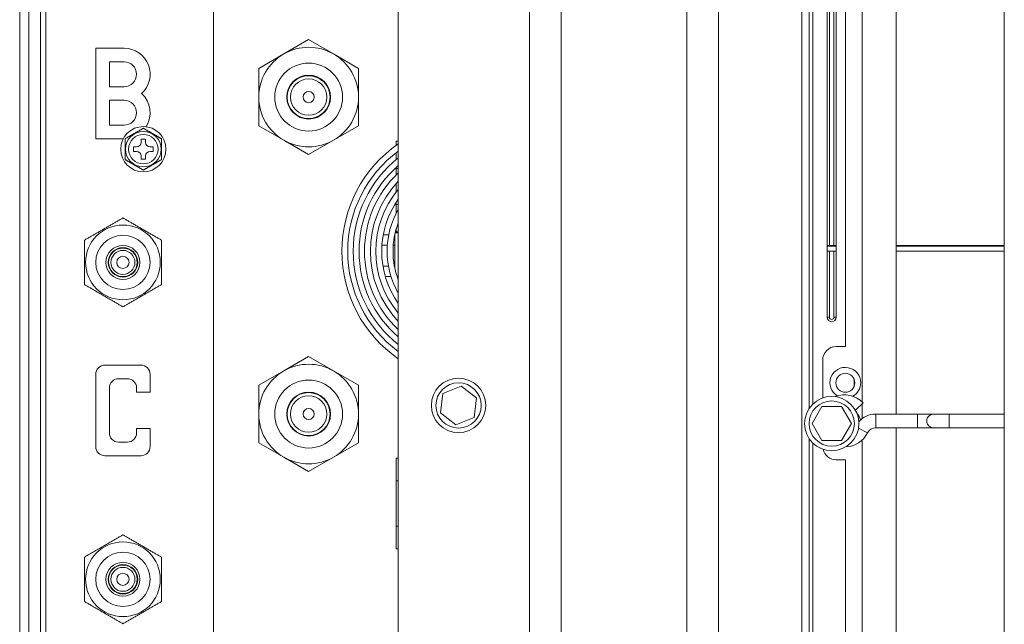
# Model space of a CAD drawing. Units: inches. Extents: x 0 to 7748, y 0 to 5526.
# Drawn here: x 3734 to 3951, y 2541 to 2675 of the extents above; entities that cross this region are included whole.
import ezdxf

# ---------------------------------------------------------------- set-up
doc = ezdxf.new("R2010")
doc.units = ezdxf.units.IN
doc.header["$MEASUREMENT"] = 0
doc.layers.add('1', color=7, linetype='Continuous', true_color=0xffffff)

msp = doc.modelspace()

# ---------------------------------------------------------------- linework, layer by layer
at = {"layer": '1', "color": 3, "linetype": 'Continuous', "lineweight": 0}
for p, q in [((3906.56247, 2420.985904), (3906.56247, 3203.285904)), ((3846.46247, 3159.885904), (3846.46247, 2524.385904)), ((3853.46247, 3159.885904), (3853.46247, 2524.385904)), ((3881.16247, 2524.385904), (3881.16247, 3159.885904)), ((3888.16247, 2524.385904), (3888.16247, 3159.885904)), ((3951.264068, 3147.469845), (3951.264068, 2476.969845)), ((3927.36247, 2587.473279), (3927.36247, 3004.463004)), ((3908.16247, 3002.068443), (3908.16247, 2588.698326)), ((3908.96247, 3001.100662), (3908.96247, 2589.668334)), ((3919.86957, 2590.201177), (3919.86957, 3001.741646)), ((3916.16957, 2602.385904), (3916.16957, 2997.385904)), ((3735.86957, 2979.785904), (3735.86957, 2449.385904)), ((3738.46957, 2449.385904), (3738.46957, 2979.785904)), ((3817.46247, 2420.985904), (3817.46247, 2967.643504)), ((3739.66957, 2475.385904), (3739.66957, 2927.481091)), ((3776.66957, 2445.890664), (3776.66957, 2875.946941)), ((3912.16247, 2811.885904), (3912.16247, 2608.885904)), ((3912.66247, 2811.885904), (3912.66247, 2624.738935)), ((3913.66247, 2624.738935), (3913.66247, 2811.885904)), ((3914.16247, 2608.885904), (3914.16247, 2811.885904)), ((3733.86957, 2488.385904), (3733.86957, 2720.386216)), ((3797.66957, 2670.18761), (3792.16957, 2667.012183)), ((3803.16957, 2667.012183), (3797.66957, 2670.18761)), ((3750.66957, 2668.285904), (3750.66957, 2648.285904)), ((3756.91957, 2668.285904), (3750.66957, 2668.285904)), ((3792.16957, 2667.012183), (3786.66957, 2663.836757)), ((3808.66957, 2663.836757), (3803.16957, 2667.012183)), ((3756.91957, 2665.285904), (3753.66957, 2665.285904)), ((3753.66957, 2665.285904), (3753.66957, 2659.785904)), ((3786.66957, 2663.836757), (3786.66957, 2657.485904)), ((3808.66957, 2657.485904), (3808.66957, 2663.836757)), ((3753.66957, 2659.785904), (3756.91957, 2659.785904)), ((3753.66957, 2656.785904), (3756.91957, 2656.785904)), ((3753.66957, 2651.285904), (3753.66957, 2656.785904)), ((3786.66957, 2657.485904), (3786.66957, 2651.135051)), ((3808.66957, 2651.135051), (3808.66957, 2657.485904)), ((3756.91957, 2651.285904), (3753.66957, 2651.285904)), ((3786.66957, 2651.135051), (3792.16957, 2647.959624)), ((3803.16957, 2647.959624), (3808.66957, 2651.135051)), ((3750.66957, 2648.285904), (3756.729922, 2648.285904)), ((3761.66957, 2648.185904), (3760.66957, 2648.185904)), ((3760.66957, 2648.185904), (3760.66957, 2647.485904)), ((3761.66957, 2648.185904), (3761.66957, 2647.485904)), ((3792.16957, 2647.959624), (3797.66957, 2644.784198)), ((3797.66957, 2644.784198), (3803.16957, 2647.959624)), ((3758.96957, 2646.485904), (3758.96957, 2645.485904)), ((3758.96957, 2646.485904), (3759.66957, 2646.485904)), ((3762.66957, 2646.485904), (3763.36957, 2646.485904)), ((3763.36957, 2645.485904), (3763.36957, 2646.485904)), ((3816.96957, 2646.809642), (3816.96957, 2647.746207)), ((3816.96957, 2647.746207), (3817.462469, 2647.746207)), ((3758.96957, 2645.485904), (3759.66957, 2645.485904)), ((3760.66957, 2644.485904), (3760.66957, 2643.785904)), ((3760.66957, 2643.785904), (3761.66957, 2643.785904)), ((3761.66957, 2644.485904), (3761.66957, 2643.785904)), ((3762.66957, 2645.485904), (3763.36957, 2645.485904)), ((3816.96957, 2643.649332), (3816.96957, 2645.187707)), ((3816.96957, 2641.746207), (3816.96957, 2641.926207)), ((3816.96957, 2641.746207), (3817.462469, 2641.746207)), ((3816.96957, 2640.268245), (3816.96957, 2641.7462)), ((3816.96957, 2636.49658), (3816.96957, 2638.373748)), ((3816.96957, 2633.746214), (3816.96957, 2634.247637)), ((3816.96957, 2633.746207), (3817.462469, 2633.746207)), ((3816.96957, 2631.822269), (3816.96957, 2633.746207)), ((3815.356851, 2627.104706), (3814.134826, 2627.104706)), ((3816.66957, 2619.985904), (3816.66957, 2627.035348)), ((3817.46247, 2627.485904), (3816.770508, 2627.485904)), ((3816.96957, 2627.746207), (3816.96957, 2628.246439)), ((3816.96957, 2627.746207), (3817.462469, 2627.746207)), ((3815.044651, 2624.795305), (3813.86957, 2624.795305)), ((3816.66957, 2624.795305), (3816.34827, 2624.795305)), ((3912.163129, 2624.735904), (3914.164595, 2624.735904)), ((3914.162859, 2624.535904), (3912.164492, 2624.535904)), ((3951.263099, 2624.535904), (3927.36069, 2624.535904)), ((3927.36244, 2624.735904), (3951.261675, 2624.735904)), ((3914.163325, 2623.435904), (3912.162717, 2623.435904)), ((3912.66247, 2623.438466), (3912.66247, 2608.885904)), ((3913.66247, 2608.885904), (3913.66247, 2623.438466)), ((3951.26355, 2623.435904), (3927.361407, 2623.435904)), ((3815.28007, 2620.176503), (3814.062814, 2620.176503)), ((3816.66957, 2620.176503), (3816.601583, 2620.176503)), ((3816.66957, 2619.836123), (3816.66957, 2619.985904)), ((3815.839108, 2617.867102), (3814.58637, 2617.867102)), ((3817.337958, 2617.485904), (3817.46247, 2617.485904)), ((3912.66247, 2608.885904), (3912.16247, 2608.885904)), ((3914.16247, 2608.885904), (3913.66247, 2608.885904)), ((3914.16957, 2602.385904), (3916.16957, 2602.385904)), ((3797.66957, 2600.18761), (3792.16957, 2597.012183)), ((3803.16957, 2597.012183), (3797.66957, 2600.18761)), ((3760.66957, 2598.285904), (3752.66957, 2598.285904)), ((3911.16957, 2591.042529), (3911.16957, 2599.385904)), ((3750.66957, 2596.285904), (3750.66957, 2580.285904)), ((3762.66957, 2592.285904), (3762.66957, 2596.285904)), ((3792.16957, 2597.012183), (3786.66957, 2593.836757)), ((3808.66957, 2593.836757), (3803.16957, 2597.012183)), ((3755.66957, 2595.285904), (3757.66957, 2595.285904)), ((3786.66957, 2593.836757), (3786.66957, 2587.485904)), ((3808.66957, 2587.485904), (3808.66957, 2593.836757)), ((3831.33154, 2593.678474), (3827.32953, 2592.025018)), ((3834.76448, 2591.03936), (3831.33154, 2593.678474)), ((3753.66957, 2583.285904), (3753.66957, 2593.285904)), ((3759.66957, 2593.285904), (3759.66957, 2592.285904)), ((3759.66957, 2592.285904), (3762.66957, 2592.285904)), ((3827.32953, 2592.025018), (3826.76046, 2587.732448)), ((3834.19541, 2586.74679), (3834.76448, 2591.03936)), ((3920.070715, 2589.994514), (3918.388501, 2588.34588)), ((3919.86957, 2586.471607), (3919.86957, 2589.800279)), ((3786.66957, 2587.485904), (3786.66957, 2581.135051)), ((3808.66957, 2581.135051), (3808.66957, 2587.485904)), ((3826.76046, 2587.732448), (3830.1934, 2585.093334)), ((3911.004507, 2589.135904), (3908.839443, 2585.385904)), ((3915.334634, 2589.135904), (3911.004507, 2589.135904)), ((3917.499697, 2585.385904), (3915.334634, 2589.135904)), ((3922.878727, 2584.469845), (3922.878727, 2587.469845)), ((3932.128727, 2587.469845), (3922.878727, 2587.469845)), ((3932.128727, 2584.469845), (3932.128727, 2587.469845)), ((3935.628727, 2587.469845), (3932.128727, 2587.469845)), ((3939.128727, 2587.469845), (3935.628727, 2587.469845)), ((3939.128727, 2584.469845), (3939.128727, 2587.469845)), ((3951.270704, 2587.469845), (3939.128727, 2587.469845)), ((3830.1934, 2585.093334), (3834.19541, 2586.74679)), ((3908.839443, 2585.385904), (3911.004507, 2581.635904)), ((3915.334634, 2581.635904), (3917.499697, 2585.385904)), ((3759.66957, 2584.285904), (3759.66957, 2583.285904)), ((3762.66957, 2584.285904), (3759.66957, 2584.285904)), ((3762.66957, 2580.285904), (3762.66957, 2584.285904)), ((3921.094299, 2583.373071), (3919.086173, 2584.389527)), ((3922.878727, 2584.469845), (3932.128727, 2584.469845)), ((3927.36247, 2450.885904), (3927.36247, 2584.477629)), ((3935.628727, 2584.469845), (3932.128727, 2584.469845)), ((3935.628727, 2584.469845), (3939.128727, 2584.469845)), ((3939.128727, 2584.469845), (3951.270704, 2584.469845)), ((3757.66957, 2581.285904), (3755.66957, 2581.285904)), ((3786.66957, 2581.135051), (3792.16957, 2577.959624)), ((3803.16957, 2577.959624), (3808.66957, 2581.135051)), ((3908.16247, 2582.082037), (3908.16247, 2445.885904)), ((3908.96247, 2581.116263), (3908.96247, 2445.885904)), ((3911.004507, 2581.635904), (3915.334634, 2581.635904)), ((3919.86957, 2445.889888), (3919.86957, 2581.758013)), ((3752.66957, 2578.285904), (3760.66957, 2578.285904)), ((3792.16957, 2577.959624), (3797.66957, 2574.784198)), ((3797.66957, 2574.784198), (3803.16957, 2577.959624)), ((3816.96957, 2577.746207), (3817.462469, 2577.746207)), ((3816.96957, 2577.746207), (3816.96957, 2572.746207)), ((3916.16957, 2577.385904), (3914.16957, 2577.385904)), ((3916.16957, 2445.887091), (3916.16957, 2577.385904)), ((3816.96957, 2572.746207), (3816.96957, 2562.746207)), ((3816.96957, 2572.746207), (3817.462469, 2572.746207)), ((3816.96957, 2562.746207), (3816.96957, 2557.746207)), ((3816.96957, 2562.746207), (3817.462469, 2562.746207)), ((3816.96957, 2557.746207), (3817.462469, 2557.746207))]:
    msp.add_line(p, q, dxfattribs=at)
for points in [[(3761.169571, 2650.604707), (3761.155418, 2650.596535), (3761.117645, 2650.574727), (3761.062509, 2650.542894), (3760.996105, 2650.504556), (3760.92176, 2650.461633), (3760.842948, 2650.416131), (3760.760698, 2650.368644), (3760.675691, 2650.319565), (3760.589481, 2650.269792), (3760.502616, 2650.21964), (3760.415204, 2650.169173), (3760.327332, 2650.11844), (3760.239068, 2650.06748), (3760.150471, 2650.016329), (3760.061589, 2649.965013), (3759.972465, 2649.913557), (3759.883135, 2649.861983), (3759.793677, 2649.810334), (3759.704174, 2649.758659), (3759.614666, 2649.706982), (3759.525151, 2649.6553), (3759.435629, 2649.603615), (3759.346104, 2649.551927), (3759.256575, 2649.500238), (3759.167042, 2649.448546), (3759.077504, 2649.396851), (3758.987964, 2649.345155), (3758.898427, 2649.293461), (3758.808899, 2649.241772), (3758.719384, 2649.19009), (3758.629887, 2649.138419), (3758.540405, 2649.086757), (3758.450943, 2649.035106), (3758.361542, 2648.98349), (3758.272256, 2648.931941), (3758.18318, 2648.880513), (3758.094363, 2648.829234), (3758.005847, 2648.778129), (3757.917686, 2648.72723), (3757.829942, 2648.676571), (3757.742877, 2648.626304), (3757.657236, 2648.576859), (3757.573337, 2648.52842), (3757.491543, 2648.481196), (3757.413048, 2648.435877), (3757.339926, 2648.39366), (3757.274105, 2648.355658), (3757.220142, 2648.324502), (3757.183241, 2648.303198), (3757.169586, 2648.295314)], [(3765.169571, 2648.295304), (3765.155418, 2648.303476), (3765.117645, 2648.325284), (3765.062509, 2648.357117), (3764.996105, 2648.395455), (3764.92176, 2648.438378), (3764.842948, 2648.48388), (3764.760698, 2648.531367), (3764.675691, 2648.580446), (3764.589481, 2648.630219), (3764.502616, 2648.680371), (3764.415204, 2648.730838), (3764.327332, 2648.781571), (3764.239068, 2648.832531), (3764.150471, 2648.883682), (3764.061589, 2648.934998), (3763.972465, 2648.986454), (3763.883135, 2649.038028), (3763.793677, 2649.089677), (3763.704174, 2649.141352), (3763.614666, 2649.193029), (3763.525151, 2649.244711), (3763.43563, 2649.296396), (3763.346104, 2649.348084), (3763.256575, 2649.399773), (3763.167042, 2649.451465), (3763.077504, 2649.50316), (3762.987964, 2649.554856), (3762.898427, 2649.60655), (3762.808899, 2649.658239), (3762.719384, 2649.70992), (3762.629887, 2649.761592), (3762.540405, 2649.813254), (3762.450943, 2649.864905), (3762.361542, 2649.916521), (3762.272256, 2649.96807), (3762.18318, 2650.019498), (3762.094363, 2650.070777), (3762.005847, 2650.121882), (3761.917686, 2650.172781), (3761.829942, 2650.22344), (3761.742877, 2650.273707), (3761.657236, 2650.323152), (3761.573337, 2650.371591), (3761.491543, 2650.418815), (3761.413048, 2650.464134), (3761.339926, 2650.506351), (3761.274105, 2650.544353), (3761.220142, 2650.575508), (3761.183241, 2650.596813), (3761.169586, 2650.604697)], [(3757.16957, 2648.295304), (3757.16957, 2648.279233), (3757.16957, 2648.236059), (3757.16957, 2648.172847), (3757.16957, 2648.09665), (3757.16957, 2648.011279), (3757.16957, 2647.920368), (3757.16957, 2647.82595), (3757.16957, 2647.728663), (3757.16957, 2647.62907), (3757.16957, 2647.528614), (3757.16957, 2647.427831), (3757.16957, 2647.326765), (3757.16957, 2647.22546), (3757.16957, 2647.123952), (3757.16957, 2647.022271), (3757.16957, 2646.920446), (3757.16957, 2646.8185), (3757.16957, 2646.716451), (3757.16957, 2646.61432), (3757.16957, 2646.512121), (3757.16957, 2646.409866), (3757.16957, 2646.307567), (3757.16957, 2646.205233), (3757.16957, 2646.102868), (3757.16957, 2646.000477), (3757.16957, 2645.896695), (3757.16957, 2645.792701), (3757.16957, 2645.688726), (3757.16957, 2645.584774), (3757.16957, 2645.48085), (3757.16957, 2645.376962), (3757.16957, 2645.273118), (3757.16957, 2645.169327), (3757.16957, 2645.065603), (3757.16957, 2644.961958), (3757.16957, 2644.858409), (3757.16957, 2644.754974), (3757.16957, 2644.651674), (3757.16957, 2644.548589), (3757.16957, 2644.446381), (3757.16957, 2644.345387), (3757.16957, 2644.24582), (3757.16957, 2644.147955), (3757.16957, 2644.052207), (3757.16957, 2643.960362), (3757.16957, 2643.874413), (3757.16957, 2643.797907), (3757.16957, 2643.734755), (3757.16957, 2643.691893), (3757.16957, 2643.676527)], [(3765.16957, 2643.676504), (3765.16957, 2643.692574), (3765.16957, 2643.735749), (3765.16957, 2643.798961), (3765.16957, 2643.875158), (3765.16957, 2643.960529), (3765.16957, 2644.051439), (3765.16957, 2644.145858), (3765.16957, 2644.243144), (3765.16957, 2644.342738), (3765.16957, 2644.443194), (3765.16957, 2644.543976), (3765.16957, 2644.645042), (3765.16957, 2644.746348), (3765.16957, 2644.847856), (3765.16957, 2644.949537), (3765.16957, 2645.051362), (3765.16957, 2645.153308), (3765.16957, 2645.255356), (3765.16957, 2645.357488), (3765.16957, 2645.459687), (3765.16957, 2645.561942), (3765.16957, 2645.664241), (3765.16957, 2645.766575), (3765.16957, 2645.86894), (3765.16957, 2645.971331), (3765.16957, 2646.075113), (3765.16957, 2646.179107), (3765.16957, 2646.283082), (3765.16957, 2646.387034), (3765.16957, 2646.490958), (3765.16957, 2646.594846), (3765.16957, 2646.69869), (3765.16957, 2646.802481), (3765.16957, 2646.906205), (3765.16957, 2647.009849), (3765.16957, 2647.113399), (3765.16957, 2647.216834), (3765.16957, 2647.320133), (3765.16957, 2647.423219), (3765.16957, 2647.525426), (3765.16957, 2647.626421), (3765.16957, 2647.725987), (3765.16957, 2647.823853), (3765.16957, 2647.9196), (3765.16957, 2648.011445), (3765.16957, 2648.097395), (3765.16957, 2648.173901), (3765.16957, 2648.237052), (3765.16957, 2648.279915), (3765.16957, 2648.295281)], [(3757.169569, 2643.676504), (3757.183722, 2643.668332), (3757.221495, 2643.646524), (3757.276631, 2643.614691), (3757.343036, 2643.576352), (3757.41738, 2643.53343), (3757.496192, 2643.487927), (3757.578442, 2643.440441), (3757.663449, 2643.391362), (3757.749659, 2643.341588), (3757.836524, 2643.291437), (3757.923936, 2643.24097), (3758.011808, 2643.190236), (3758.100073, 2643.139277), (3758.188669, 2643.088125), (3758.277552, 2643.036809), (3758.366675, 2642.985354), (3758.456005, 2642.933779), (3758.545464, 2642.88213), (3758.634966, 2642.830456), (3758.724474, 2642.778778), (3758.81399, 2642.727097), (3758.903511, 2642.675412), (3758.993036, 2642.623724), (3759.082566, 2642.572034), (3759.172099, 2642.520342), (3759.261636, 2642.468648), (3759.351176, 2642.416952), (3759.440713, 2642.365258), (3759.530242, 2642.313568), (3759.619756, 2642.261887), (3759.709253, 2642.210216), (3759.798735, 2642.158553), (3759.888197, 2642.106903), (3759.977599, 2642.055287), (3760.066885, 2642.003737), (3760.15596, 2641.95231), (3760.244778, 2641.901031), (3760.333294, 2641.849926), (3760.421455, 2641.799026), (3760.509198, 2641.748368), (3760.596264, 2641.6981), (3760.681904, 2641.648656), (3760.765803, 2641.600217), (3760.847597, 2641.552993), (3760.926092, 2641.507674), (3760.999214, 2641.465457), (3761.065035, 2641.427455), (3761.118999, 2641.396299), (3761.155899, 2641.374995), (3761.169554, 2641.367111)], [(3761.169569, 2641.367101), (3761.183722, 2641.375273), (3761.221495, 2641.397081), (3761.276631, 2641.428914), (3761.343036, 2641.467252), (3761.41738, 2641.510175), (3761.496192, 2641.555677), (3761.578442, 2641.603164), (3761.663449, 2641.652243), (3761.749659, 2641.702016), (3761.836524, 2641.752168), (3761.923936, 2641.802635), (3762.011808, 2641.853368), (3762.100073, 2641.904328), (3762.188669, 2641.955479), (3762.277552, 2642.006795), (3762.366675, 2642.058251), (3762.456005, 2642.109825), (3762.545464, 2642.161474), (3762.634966, 2642.213148), (3762.724474, 2642.264826), (3762.81399, 2642.316508), (3762.903511, 2642.368193), (3762.993036, 2642.41988), (3763.082566, 2642.47157), (3763.172099, 2642.523262), (3763.261636, 2642.574957), (3763.351176, 2642.626652), (3763.440713, 2642.678347), (3763.530242, 2642.730036), (3763.619756, 2642.781717), (3763.709253, 2642.833388), (3763.798735, 2642.885051), (3763.888197, 2642.936702), (3763.977599, 2642.988318), (3764.066885, 2643.039867), (3764.15596, 2643.091295), (3764.244778, 2643.142574), (3764.333294, 2643.193678), (3764.421455, 2643.244578), (3764.509198, 2643.295237), (3764.596264, 2643.345504), (3764.681904, 2643.394949), (3764.765803, 2643.443388), (3764.847597, 2643.490612), (3764.926092, 2643.535931), (3764.999214, 2643.578148), (3765.065035, 2643.61615), (3765.118999, 2643.647305), (3765.155899, 2643.66861), (3765.169554, 2643.676493)], [(3748.16957, 2625.893381), (3748.329257, 2625.985576), (3748.489553, 2626.078123), (3748.650485, 2626.171038), (3748.812078, 2626.264334), (3748.974359, 2626.358026), (3749.137352, 2626.452131), (3749.301085, 2626.546662), (3749.465587, 2626.641637), (3749.630889, 2626.737074), (3749.797023, 2626.832991), (3749.964019, 2626.929407), (3750.13191, 2627.026339), (3750.300727, 2627.123805), (3750.470504, 2627.221826), (3750.641277, 2627.320422), (3750.813079, 2627.419612), (3750.985947, 2627.519417), (3751.159916, 2627.619858), (3751.33502, 2627.720954), (3751.511296, 2627.822727), (3751.688778, 2627.925197), (3751.8675, 2628.028382), (3752.046788, 2628.131894), (3752.225597, 2628.23513), (3752.403924, 2628.338087), (3752.581772, 2628.440767), (3752.759145, 2628.543173), (3752.936048, 2628.645308), (3753.112486, 2628.747175), (3753.288466, 2628.848777), (3753.463996, 2628.950119), (3753.639081, 2629.051205), (3753.81373, 2629.152039), (3753.987953, 2629.252626), (3754.161758, 2629.352972), (3754.335154, 2629.453082), (3754.50815, 2629.552962), (3754.68071, 2629.65259), (3754.852245, 2629.751625), (3755.022569, 2629.849962), (3755.191737, 2629.947631), (3755.359799, 2630.044662), (3755.526798, 2630.141079), (3755.69278, 2630.236908), (3755.85779, 2630.332177), (3756.021866, 2630.426906), (3756.185045, 2630.521118), (3756.347364, 2630.614833), (3756.50886, 2630.708073), (3756.66957, 2630.800858)], [(3756.66957, 2630.800858), (3756.828303, 2630.709214), (3756.988121, 2630.616943), (3757.149079, 2630.524014), (3757.311232, 2630.430395), (3757.474642, 2630.33605), (3757.639372, 2630.240943), (3757.805483, 2630.145039), (3757.972591, 2630.048559), (3758.140288, 2629.951739), (3758.308604, 2629.854562), (3758.477558, 2629.757016), (3758.647171, 2629.65909), (3758.817466, 2629.56077), (3758.988464, 2629.462044), (3759.160186, 2629.362901), (3759.332654, 2629.263326), (3759.505888, 2629.163309), (3759.679911, 2629.062837), (3759.854744, 2628.961898), (3760.030406, 2628.860479), (3760.206918, 2628.758569), (3760.384299, 2628.656159), (3760.562567, 2628.553235), (3760.74174, 2628.44979), (3760.921397, 2628.346065), (3761.100365, 2628.242738), (3761.278587, 2628.139841), (3761.456077, 2628.037368), (3761.632846, 2627.93531), (3761.808909, 2627.83366), (3761.984277, 2627.732411), (3762.158963, 2627.631556), (3762.332983, 2627.531085), (3762.506355, 2627.430989), (3762.679094, 2627.331258), (3762.851216, 2627.231884), (3763.022737, 2627.132856), (3763.193674, 2627.034165), (3763.364044, 2626.935802), (3763.533863, 2626.837757), (3763.703127, 2626.740033), (3763.871257, 2626.642963), (3764.037931, 2626.546733), (3764.20323, 2626.451298), (3764.367219, 2626.356619), (3764.529959, 2626.262661), (3764.69151, 2626.169389), (3764.851928, 2626.076772), (3765.011265, 2625.984779), (3765.16957, 2625.893381)], [(3748.16957, 2616.078427), (3748.16957, 2616.262817), (3748.16957, 2616.447911), (3748.16957, 2616.633739), (3748.16957, 2616.820331), (3748.16957, 2617.007717), (3748.16957, 2617.195925), (3748.16957, 2617.384988), (3748.16957, 2617.574938), (3748.16957, 2617.765812), (3748.16957, 2617.957647), (3748.16957, 2618.150478), (3748.16957, 2618.344342), (3748.16957, 2618.539275), (3748.16957, 2618.735317), (3748.16957, 2618.932507), (3748.16957, 2619.130888), (3748.16957, 2619.330499), (3748.16957, 2619.53138), (3748.16957, 2619.733573), (3748.16957, 2619.937119), (3748.16957, 2620.142058), (3748.16957, 2620.348429), (3748.16957, 2620.555452), (3748.16957, 2620.761924), (3748.16957, 2620.967838), (3748.16957, 2621.173199), (3748.16957, 2621.378011), (3748.16957, 2621.582281), (3748.16957, 2621.786014), (3748.16957, 2621.989219), (3748.16957, 2622.191903), (3748.16957, 2622.394074), (3748.16957, 2622.595741), (3748.16957, 2622.796916), (3748.16957, 2622.997609), (3748.16957, 2623.197829), (3748.16957, 2623.397588), (3748.16957, 2623.596843), (3748.16957, 2623.794915), (3748.16957, 2623.991588), (3748.16957, 2624.186927), (3748.16957, 2624.380987), (3748.16957, 2624.573821), (3748.16957, 2624.765481), (3748.16957, 2624.956018), (3748.16957, 2625.145477), (3748.16957, 2625.3339), (3748.16957, 2625.52133), (3748.16957, 2625.707809), (3748.16957, 2625.893381)], [(3765.16957, 2625.893381), (3765.16957, 2625.708991), (3765.16957, 2625.523897), (3765.16957, 2625.338068), (3765.16957, 2625.151476), (3765.16957, 2624.964091), (3765.16957, 2624.775882), (3765.16957, 2624.58682), (3765.16957, 2624.39687), (3765.16957, 2624.205996), (3765.16957, 2624.014161), (3765.16957, 2623.82133), (3765.16957, 2623.627466), (3765.16957, 2623.432533), (3765.16957, 2623.236491), (3765.16957, 2623.0393), (3765.16957, 2622.84092), (3765.16957, 2622.641309), (3765.16957, 2622.440427), (3765.16957, 2622.238235), (3765.16957, 2622.034689), (3765.16957, 2621.82975), (3765.16957, 2621.623379), (3765.16957, 2621.416356), (3765.16957, 2621.209884), (3765.16957, 2621.00397), (3765.16957, 2620.798609), (3765.16957, 2620.593797), (3765.16957, 2620.389527), (3765.16957, 2620.185793), (3765.16957, 2619.982589), (3765.16957, 2619.779905), (3765.16957, 2619.577734), (3765.16957, 2619.376066), (3765.16957, 2619.174892), (3765.16957, 2618.974199), (3765.16957, 2618.773979), (3765.16957, 2618.574219), (3765.16957, 2618.374964), (3765.16957, 2618.176893), (3765.16957, 2617.98022), (3765.16957, 2617.784881), (3765.16957, 2617.59082), (3765.16957, 2617.397986), (3765.16957, 2617.206327), (3765.16957, 2617.01579), (3765.16957, 2616.826331), (3765.16957, 2616.637908), (3765.16957, 2616.450478), (3765.16957, 2616.263998), (3765.16957, 2616.078427)], [(3756.66957, 2611.170949), (3756.511265, 2611.262347), (3756.351928, 2611.35434), (3756.19151, 2611.446958), (3756.029959, 2611.540229), (3755.867219, 2611.634187), (3755.70323, 2611.728866), (3755.537931, 2611.824301), (3755.371257, 2611.920531), (3755.203127, 2612.017601), (3755.033863, 2612.115325), (3754.864044, 2612.21337), (3754.693674, 2612.311733), (3754.522737, 2612.410424), (3754.351216, 2612.509452), (3754.179094, 2612.608826), (3754.006355, 2612.708557), (3753.832983, 2612.808653), (3753.658963, 2612.909124), (3753.484277, 2613.009979), (3753.308909, 2613.111228), (3753.132846, 2613.212878), (3752.956077, 2613.314936), (3752.778587, 2613.417409), (3752.600365, 2613.520306), (3752.421397, 2613.623633), (3752.24174, 2613.727358), (3752.062567, 2613.830804), (3751.884299, 2613.933727), (3751.706918, 2614.036138), (3751.530406, 2614.138047), (3751.354744, 2614.239466), (3751.179911, 2614.340405), (3751.005888, 2614.440877), (3750.832654, 2614.540894), (3750.660186, 2614.640469), (3750.488464, 2614.739613), (3750.317466, 2614.838338), (3750.147171, 2614.936658), (3749.977558, 2615.034584), (3749.808604, 2615.13213), (3749.640288, 2615.229307), (3749.472591, 2615.326127), (3749.305483, 2615.422607), (3749.139372, 2615.518511), (3748.974642, 2615.613618), (3748.811232, 2615.707963), (3748.649079, 2615.801582), (3748.488121, 2615.894511), (3748.328303, 2615.986782), (3748.16957, 2616.078427)], [(3765.16957, 2616.078427), (3765.009883, 2615.986231), (3764.849587, 2615.893684), (3764.688655, 2615.80077), (3764.527062, 2615.707474), (3764.364781, 2615.613782), (3764.201788, 2615.519677), (3764.038055, 2615.425146), (3763.873553, 2615.330171), (3763.708251, 2615.234734), (3763.542118, 2615.138816), (3763.375121, 2615.042401), (3763.20723, 2614.945469), (3763.038413, 2614.848002), (3762.868636, 2614.749982), (3762.697864, 2614.651386), (3762.526061, 2614.552196), (3762.353193, 2614.452391), (3762.179224, 2614.35195), (3762.00412, 2614.250853), (3761.827845, 2614.14908), (3761.650362, 2614.046611), (3761.47164, 2613.943425), (3761.292352, 2613.839914), (3761.113543, 2613.736678), (3760.935216, 2613.633721), (3760.757368, 2613.531041), (3760.579995, 2613.428634), (3760.403092, 2613.326499), (3760.226654, 2613.224633), (3760.050674, 2613.12303), (3759.875145, 2613.021689), (3759.700059, 2612.920603), (3759.52541, 2612.819769), (3759.351187, 2612.719182), (3759.177383, 2612.618836), (3759.003987, 2612.518725), (3758.83099, 2612.418846), (3758.65843, 2612.319218), (3758.486895, 2612.220182), (3758.316571, 2612.121846), (3758.147403, 2612.024176), (3757.979341, 2611.927146), (3757.812342, 2611.830729), (3757.64636, 2611.734899), (3757.481351, 2611.639631), (3757.317274, 2611.544902), (3757.154095, 2611.45069), (3756.991776, 2611.356975), (3756.83028, 2611.263735), (3756.66957, 2611.170949)], [(3918.122682, 2593.644195), (3918.122682, 2593.670085), (3918.122682, 2593.696136), (3918.122682, 2593.722346), (3918.122682, 2593.748713), (3918.122682, 2593.775235), (3918.122682, 2593.80191), (3918.122682, 2593.828735), (3918.122682, 2593.855709), (3918.122682, 2593.882828), (3918.122682, 2593.910092), (3918.122682, 2593.937497), (3918.122682, 2593.965042), (3918.122682, 2593.992724), (3918.122682, 2594.020542), (3918.122682, 2594.048492), (3918.122682, 2594.076573), (3918.122682, 2594.104783), (3918.122682, 2594.13312), (3918.122682, 2594.161581), (3918.122682, 2594.190164), (3918.122682, 2594.218866), (3918.122682, 2594.247687), (3918.122682, 2594.276623), (3918.122682, 2594.305673), (3918.122682, 2594.334833), (3918.122682, 2594.364103), (3918.122682, 2594.39348), (3918.122682, 2594.422961), (3918.122682, 2594.452545), (3918.122682, 2594.482229), (3918.122682, 2594.512011), (3918.122682, 2594.541889), (3918.122682, 2594.571861), (3918.122682, 2594.601925), (3918.122682, 2594.632078), (3918.122682, 2594.662318), (3918.122682, 2594.692643), (3918.122682, 2594.723051), (3918.122682, 2594.753539), (3918.122682, 2594.784107), (3918.122682, 2594.81475), (3918.122682, 2594.845468), (3918.122682, 2594.876257), (3918.122682, 2594.907116), (3918.122682, 2594.938043), (3918.122682, 2594.969036), (3918.122682, 2595.000091), (3918.122682, 2595.031208), (3918.122682, 2595.062383), (3918.122682, 2595.093615)], [(3748.16957, 2555.893381), (3748.329257, 2555.985576), (3748.489553, 2556.078123), (3748.650485, 2556.171038), (3748.812078, 2556.264334), (3748.974359, 2556.358026), (3749.137352, 2556.452131), (3749.301085, 2556.546662), (3749.465587, 2556.641637), (3749.630889, 2556.737074), (3749.797023, 2556.832991), (3749.964019, 2556.929407), (3750.13191, 2557.026339), (3750.300727, 2557.123805), (3750.470504, 2557.221826), (3750.641277, 2557.320422), (3750.813079, 2557.419612), (3750.985947, 2557.519417), (3751.159916, 2557.619858), (3751.33502, 2557.720954), (3751.511296, 2557.822727), (3751.688778, 2557.925197), (3751.8675, 2558.028382), (3752.046788, 2558.131894), (3752.225597, 2558.23513), (3752.403924, 2558.338087), (3752.581772, 2558.440767), (3752.759145, 2558.543173), (3752.936048, 2558.645308), (3753.112486, 2558.747175), (3753.288466, 2558.848777), (3753.463996, 2558.950119), (3753.639081, 2559.051205), (3753.81373, 2559.152039), (3753.987953, 2559.252626), (3754.161758, 2559.352972), (3754.335154, 2559.453082), (3754.50815, 2559.552962), (3754.68071, 2559.65259), (3754.852245, 2559.751625), (3755.022569, 2559.849962), (3755.191737, 2559.947631), (3755.359799, 2560.044662), (3755.526798, 2560.141079), (3755.69278, 2560.236908), (3755.85779, 2560.332177), (3756.021866, 2560.426906), (3756.185045, 2560.521118), (3756.347364, 2560.614833), (3756.50886, 2560.708073), (3756.66957, 2560.800858)], [(3756.66957, 2560.800858), (3756.828303, 2560.709214), (3756.988121, 2560.616943), (3757.149079, 2560.524014), (3757.311232, 2560.430395), (3757.474642, 2560.33605), (3757.639372, 2560.240943), (3757.805483, 2560.145039), (3757.972591, 2560.048559), (3758.140288, 2559.951739), (3758.308604, 2559.854562), (3758.477558, 2559.757016), (3758.647171, 2559.65909), (3758.817466, 2559.56077), (3758.988464, 2559.462044), (3759.160186, 2559.362901), (3759.332654, 2559.263326), (3759.505888, 2559.163309), (3759.679911, 2559.062837), (3759.854744, 2558.961898), (3760.030406, 2558.860479), (3760.206918, 2558.758569), (3760.384299, 2558.656159), (3760.562567, 2558.553235), (3760.74174, 2558.44979), (3760.921397, 2558.346065), (3761.100365, 2558.242738), (3761.278587, 2558.139841), (3761.456077, 2558.037368), (3761.632846, 2557.93531), (3761.808909, 2557.83366), (3761.984277, 2557.732411), (3762.158963, 2557.631556), (3762.332983, 2557.531085), (3762.506355, 2557.430989), (3762.679094, 2557.331258), (3762.851216, 2557.231884), (3763.022737, 2557.132856), (3763.193674, 2557.034165), (3763.364044, 2556.935802), (3763.533863, 2556.837757), (3763.703127, 2556.740033), (3763.871257, 2556.642963), (3764.037931, 2556.546733), (3764.20323, 2556.451298), (3764.367219, 2556.356619), (3764.529959, 2556.262661), (3764.69151, 2556.169389), (3764.851928, 2556.076772), (3765.011265, 2555.984779), (3765.16957, 2555.893381)], [(3748.16957, 2546.078427), (3748.16957, 2546.262817), (3748.16957, 2546.447911), (3748.16957, 2546.633739), (3748.16957, 2546.820331), (3748.16957, 2547.007717), (3748.16957, 2547.195925), (3748.16957, 2547.384988), (3748.16957, 2547.574938), (3748.16957, 2547.765812), (3748.16957, 2547.957647), (3748.16957, 2548.150478), (3748.16957, 2548.344342), (3748.16957, 2548.539275), (3748.16957, 2548.735317), (3748.16957, 2548.932507), (3748.16957, 2549.130888), (3748.16957, 2549.330499), (3748.16957, 2549.53138), (3748.16957, 2549.733573), (3748.16957, 2549.937119), (3748.16957, 2550.142058), (3748.16957, 2550.348429), (3748.16957, 2550.555452), (3748.16957, 2550.761924), (3748.16957, 2550.967838), (3748.16957, 2551.173199), (3748.16957, 2551.378011), (3748.16957, 2551.582281), (3748.16957, 2551.786014), (3748.16957, 2551.989219), (3748.16957, 2552.191903), (3748.16957, 2552.394074), (3748.16957, 2552.595741), (3748.16957, 2552.796916), (3748.16957, 2552.997609), (3748.16957, 2553.197829), (3748.16957, 2553.397588), (3748.16957, 2553.596843), (3748.16957, 2553.794915), (3748.16957, 2553.991588), (3748.16957, 2554.186927), (3748.16957, 2554.380987), (3748.16957, 2554.573821), (3748.16957, 2554.765481), (3748.16957, 2554.956018), (3748.16957, 2555.145477), (3748.16957, 2555.3339), (3748.16957, 2555.52133), (3748.16957, 2555.707809), (3748.16957, 2555.893381)], [(3765.16957, 2555.893381), (3765.16957, 2555.708991), (3765.16957, 2555.523897), (3765.16957, 2555.338068), (3765.16957, 2555.151476), (3765.16957, 2554.964091), (3765.16957, 2554.775882), (3765.16957, 2554.58682), (3765.16957, 2554.39687), (3765.16957, 2554.205996), (3765.16957, 2554.014161), (3765.16957, 2553.82133), (3765.16957, 2553.627466), (3765.16957, 2553.432533), (3765.16957, 2553.236491), (3765.16957, 2553.0393), (3765.16957, 2552.84092), (3765.16957, 2552.641309), (3765.16957, 2552.440427), (3765.16957, 2552.238235), (3765.16957, 2552.034689), (3765.16957, 2551.82975), (3765.16957, 2551.623379), (3765.16957, 2551.416356), (3765.16957, 2551.209884), (3765.16957, 2551.00397), (3765.16957, 2550.798609), (3765.16957, 2550.593797), (3765.16957, 2550.389527), (3765.16957, 2550.185793), (3765.16957, 2549.982589), (3765.16957, 2549.779905), (3765.16957, 2549.577734), (3765.16957, 2549.376066), (3765.16957, 2549.174892), (3765.16957, 2548.974199), (3765.16957, 2548.773979), (3765.16957, 2548.574219), (3765.16957, 2548.374964), (3765.16957, 2548.176893), (3765.16957, 2547.98022), (3765.16957, 2547.784881), (3765.16957, 2547.59082), (3765.16957, 2547.397986), (3765.16957, 2547.206327), (3765.16957, 2547.01579), (3765.16957, 2546.826331), (3765.16957, 2546.637908), (3765.16957, 2546.450478), (3765.16957, 2546.263998), (3765.16957, 2546.078427)], [(3756.66957, 2541.170949), (3756.511265, 2541.262347), (3756.351928, 2541.35434), (3756.19151, 2541.446958), (3756.029959, 2541.540229), (3755.867219, 2541.634187), (3755.70323, 2541.728866), (3755.537931, 2541.824301), (3755.371257, 2541.920531), (3755.203127, 2542.017601), (3755.033863, 2542.115325), (3754.864044, 2542.21337), (3754.693674, 2542.311733), (3754.522737, 2542.410424), (3754.351216, 2542.509452), (3754.179094, 2542.608826), (3754.006355, 2542.708557), (3753.832983, 2542.808653), (3753.658963, 2542.909124), (3753.484277, 2543.009979), (3753.308909, 2543.111228), (3753.132846, 2543.212878), (3752.956077, 2543.314936), (3752.778587, 2543.417409), (3752.600365, 2543.520306), (3752.421397, 2543.623633), (3752.24174, 2543.727358), (3752.062567, 2543.830804), (3751.884299, 2543.933727), (3751.706918, 2544.036138), (3751.530406, 2544.138047), (3751.354744, 2544.239466), (3751.179911, 2544.340405), (3751.005888, 2544.440877), (3750.832654, 2544.540894), (3750.660186, 2544.640469), (3750.488464, 2544.739613), (3750.317466, 2544.838338), (3750.147171, 2544.936658), (3749.977558, 2545.034584), (3749.808604, 2545.13213), (3749.640288, 2545.229307), (3749.472591, 2545.326127), (3749.305483, 2545.422607), (3749.139372, 2545.518511), (3748.974642, 2545.613618), (3748.811232, 2545.707963), (3748.649079, 2545.801582), (3748.488121, 2545.894511), (3748.328303, 2545.986782), (3748.16957, 2546.078427)], [(3765.16957, 2546.078427), (3765.009883, 2545.986231), (3764.849587, 2545.893684), (3764.688655, 2545.80077), (3764.527062, 2545.707474), (3764.364781, 2545.613782), (3764.201788, 2545.519677), (3764.038055, 2545.425146), (3763.873553, 2545.330171), (3763.708251, 2545.234734), (3763.542118, 2545.138816), (3763.375121, 2545.042401), (3763.20723, 2544.945469), (3763.038413, 2544.848002), (3762.868636, 2544.749982), (3762.697864, 2544.651386), (3762.526061, 2544.552196), (3762.353193, 2544.452391), (3762.179224, 2544.35195), (3762.00412, 2544.250853), (3761.827845, 2544.14908), (3761.650362, 2544.046611), (3761.47164, 2543.943425), (3761.292352, 2543.839914), (3761.113543, 2543.736678), (3760.935216, 2543.633721), (3760.757368, 2543.531041), (3760.579995, 2543.428634), (3760.403092, 2543.326499), (3760.226654, 2543.224633), (3760.050674, 2543.12303), (3759.875145, 2543.021689), (3759.700059, 2542.920603), (3759.52541, 2542.819769), (3759.351187, 2542.719182), (3759.177383, 2542.618836), (3759.003987, 2542.518725), (3758.83099, 2542.418846), (3758.65843, 2542.319218), (3758.486895, 2542.220182), (3758.316571, 2542.121846), (3758.147403, 2542.024176), (3757.979341, 2541.927146), (3757.812342, 2541.830729), (3757.64636, 2541.734899), (3757.481351, 2541.639631), (3757.317274, 2541.544902), (3757.154095, 2541.45069), (3756.991776, 2541.356975), (3756.83028, 2541.263735), (3756.66957, 2541.170949)]]:
    msp.add_lwpolyline(points, dxfattribs=at)
for centre, radius in [((3797.66957, 2657.485904), 7.5), ((3797.66957, 2657.485904), 4.85), ((3797.66957, 2657.485904), 4.731389), ((3797.66957, 2657.485904), 4.021243), ((3797.66957, 2657.485904), 1.231897), ((3761.16957, 2645.985904), 5), ((3761.16957, 2645.985904), 3.918802), ((3761.16957, 2645.985904), 3.25), ((3756.66957, 2620.985904), 8.25), ((3756.66957, 2620.985904), 6), ((3756.66957, 2620.985904), 3.75), ((3756.66957, 2620.985904), 3.25), ((3756.66957, 2620.985904), 3.155967), ((3756.66957, 2620.985904), 2.643715), ((3756.66957, 2620.985904), 1.348662), ((3916.16957, 2594.385904), 2.1), ((3797.66957, 2587.485904), 7.5), ((3830.76247, 2589.385904), 6), ((3830.76247, 2589.385904), 5), ((3797.66957, 2587.485904), 4.85), ((3797.66957, 2587.485904), 4.731389), ((3797.66957, 2587.485904), 4.021243), ((3913.16957, 2585.385904), 6), ((3913.16957, 2585.385904), 5), ((3797.66957, 2587.485904), 1.231897), ((3756.66957, 2550.985904), 8.25), ((3756.66957, 2550.985904), 6), ((3756.66957, 2550.985904), 3.75), ((3756.66957, 2550.985904), 3.25), ((3756.66957, 2550.985904), 3.155967), ((3756.66957, 2550.985904), 2.643715), ((3756.66957, 2550.985904), 1.348662)]:
    msp.add_circle(centre, radius, dxfattribs=at)
for centre, radius, start, end in [((3756.91957, 2662.535904), 5.75, 312.34260545, 90), ((3797.66957, 2657.485904), 11, 60, 120), ((3797.66957, 2657.485904), 11, 120, 180), ((3797.66957, 2657.485904), 11, 0, 60), ((3756.91957, 2662.535904), 2.75, 270, 90), ((3756.91957, 2654.035904), 2.75, 270, 89.99999824), ((3756.91957, 2654.035904), 5.75, 327.53866334, 47.65739455), ((3797.66957, 2657.485904), 11, 180, 240), ((3797.66957, 2657.485904), 11, 300, 0), ((3797.66957, 2657.485904), 11, 240, 300), ((3759.66957, 2647.485904), 1, 270, 0), ((3762.66957, 2647.485904), 1, 180, 270), ((3833.795406, 2623.435904), 28.8, 124.54874513, 235.44562163), ((3759.66957, 2644.485904), 1, 0, 90), ((3762.66957, 2644.485904), 1, 90, 180), ((3833.795406, 2623.435904), 27.5, 126.4375039, 233.56563134), ((3833.795406, 2623.435904), 26.3, 128.39062704, 231.60375621), ((3833.795406, 2623.435904), 25, 130.79687724, 229.21187819), ((3833.795406, 2623.435904), 23.8, 133.32937993, 226.6649992), ((3833.795406, 2623.435904), 22.5, 136.54562763, 223.45750645), ((3833.795406, 2623.435904), 21.3, 140.06250067, 219.93187583), ((3833.795406, 2623.435904), 20, 144.75248719, 215.25061805), ((3833.795406, 2623.435904), 18.8, 150.31124995, 209.68311765), ((3833.795406, 2623.435904), 17.5, 158.96124628, 201.04750097), ((3913.16247, 2608.885904), 1, 180, 0), ((3913.16247, 2608.885904), 0.5, 180, 0), ((3914.16957, 2599.385904), 3, 90, 180), ((3752.66957, 2596.285904), 2, 90, 180), ((3760.66957, 2596.285904), 2, 0, 90), ((3797.66957, 2587.485904), 11, 60, 120), ((3797.66957, 2587.485904), 11, 120, 180), ((3797.66957, 2587.485904), 11, 0, 60), ((3916.16957, 2594.385904), 3.4, 0, 238.18495908), ((3755.66957, 2593.285904), 2, 90, 180), ((3757.66957, 2593.285904), 2, 0, 90), ((3916.16957, 2594.385904), 3.4, 299.00813716, 0), ((3915.964069, 2585.969845), 5.75, 44.42237455, 110.93958593), ((3797.66957, 2587.485904), 11, 180, 240), ((3797.66957, 2587.485904), 11, 300, 0), ((3916.16957, 2585.385904), 3.4, 12.84183788, 40.81498557), ((3922.878727, 2582.469845), 5, 90, 138.46781769), ((3935.628727, 2585.969845), 1.5, 89.99996105, 270), ((3755.66957, 2583.285904), 2, 180, 270), ((3757.66957, 2583.285904), 2, 270, 0), ((3915.964069, 2585.969845), 5.75, 272.66722656, 333.15278667), ((3922.878727, 2582.469845), 2, 90, 153.15278667), ((3752.66957, 2580.285904), 2, 180, 270), ((3760.66957, 2580.285904), 2, 270, 0), ((3914.16957, 2580.385904), 3, 193.18354841, 270), ((3797.66957, 2587.485904), 11, 240, 300)]:
    msp.add_arc(centre, radius, start, end, dxfattribs=at)

doc.saveas('drawing.dxf')
